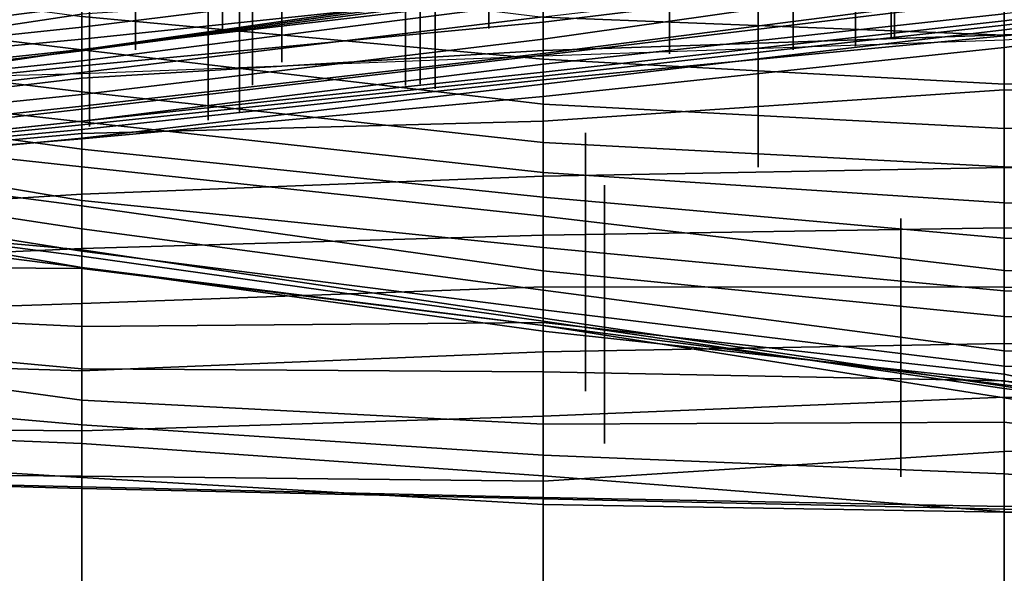
# Model space of a CAD drawing. Extents: x -500 to 500, y 11 to 143.
# Drawn here: x -375 to -364, y 45 to 52 of the extents above; entities that cross this region are included whole.
import ezdxf

# ---------------------------------------------------------------- set-up
doc = ezdxf.new("R2010")
doc.units = 0
doc.layers.add('GROUND', color=7, linetype='Continuous')
doc.layers.add('PLANTS', color=7, linetype='Continuous')

msp = doc.modelspace()

# ---------------------------------------------------------------- linework, layer by layer
at = {"layer": 'GROUND'}
for points in [[(-364.322, 101.712, 494.975), (-359.296, 102.411, 494.975), (-359.296, 51.616, 500), (-364.322, 51.29, 500)], [(-369.347, 100.972, 494.975), (-364.322, 101.712, 494.975), (-364.322, 51.29, 500), (-369.347, 51.116, 500)], [(-379.397, 101.128, 494.975), (-374.372, 100.872, 494.975), (-374.372, 50.921, 500), (-379.397, 50.794, 500)], [(-374.372, 100.872, 494.975), (-369.347, 100.972, 494.975), (-369.347, 51.116, 500), (-374.372, 50.921, 500)], [(-364.322, 31.31, -500), (-359.296, 31.535, -500), (-359.296, 61.34, -494.975), (-364.322, 60.865, -494.975)], [(-369.347, 31.192, -500), (-364.322, 31.31, -500), (-364.322, 60.865, -494.975), (-369.347, 60.663, -494.975)], [(-374.372, 31.158, -500), (-369.347, 31.192, -500), (-369.347, 60.663, -494.975), (-374.372, 60.565, -494.975)], [(-379.397, 31.278, -500), (-374.372, 31.158, -500), (-374.372, 60.565, -494.975), (-379.397, 60.477, -494.975)], [(-379.397, 51.345, 77.889), (-374.372, 52.147, 77.889), (-374.372, 52.728, 82.915), (-379.397, 51.998, 82.915)], [(-369.347, 51.484, -293.97), (-364.322, 52.097, -293.97), (-364.322, 52.588, -288.945), (-369.347, 51.904, -288.945)], [(-374.372, 51.715, -369.347), (-369.347, 52.445, -369.347), (-369.347, 52.054, -364.322), (-374.372, 51.43, -364.322)], [(-364.322, 51.349, 67.839), (-359.296, 51.497, 67.839), (-359.296, 52.38, 72.864), (-364.322, 52.096, 72.864)], [(-364.322, 51.736, -334.171), (-359.296, 52.36, -334.171), (-359.296, 52.154, -329.146), (-364.322, 51.501, -329.146)], [(-379.397, 51.67, -384.422), (-374.372, 52.294, -384.422), (-374.372, 52.275, -379.397), (-379.397, 51.389, -379.397)], [(-379.397, 51.389, -379.397), (-374.372, 52.275, -379.397), (-374.372, 52.025, -374.372), (-379.397, 51.361, -374.372)], [(-379.397, 52.225, -82.915), (-374.372, 51.547, -82.915), (-374.372, 51.185, -77.889), (-379.397, 51.8, -77.889)], [(-379.397, 50.813, 72.864), (-374.372, 51.573, 72.864), (-374.372, 52.147, 77.889), (-379.397, 51.345, 77.889)], [(-374.372, 51.3, -278.894), (-369.347, 51.83, -278.894), (-369.347, 52.24, -273.869), (-374.372, 51.659, -273.869)], [(-374.372, 52.156, -87.94), (-369.347, 51.539, -87.94), (-369.347, 51.082, -82.915), (-374.372, 51.547, -82.915)], [(-364.322, 51.501, -329.146), (-359.296, 52.154, -329.146), (-359.296, 52.024, -324.121), (-364.322, 51.402, -324.121)], [(-374.372, 51.43, -364.322), (-369.347, 52.054, -364.322), (-369.347, 51.837, -359.296), (-374.372, 51.174, -359.296)], [(-369.347, 51.543, -344.221), (-364.322, 52.13, -344.221), (-364.322, 52.017, -339.196), (-369.347, 51.3, -339.196)], [(-369.347, 51.143, -298.995), (-364.322, 51.789, -298.995), (-364.322, 52.097, -293.97), (-369.347, 51.484, -293.97)], [(-369.347, 51.175, 67.839), (-364.322, 51.349, 67.839), (-364.322, 52.096, 72.864), (-369.347, 51.902, 72.864)], [(-369.347, 52.043, -92.965), (-364.322, 51.985, -92.965), (-364.322, 51.344, -87.94), (-369.347, 51.539, -87.94)], [(-364.322, 51.452, -309.045), (-359.296, 52.051, -309.045), (-359.296, 52.137, -304.02), (-364.322, 51.576, -304.02)], [(-364.322, 51.985, -92.965), (-359.296, 52.067, -92.965), (-359.296, 51.489, -87.94), (-364.322, 51.344, -87.94)], [(-364.322, 51.337, -314.07), (-359.296, 51.875, -314.07), (-359.296, 52.051, -309.045), (-364.322, 51.452, -309.045)], [(-379.397, 51.361, -374.372), (-374.372, 52.025, -374.372), (-374.372, 51.715, -369.347), (-379.397, 51.093, -369.347)], [(-379.397, 51.174, -268.844), (-374.372, 51.792, -268.844), (-374.372, 52.015, -263.819), (-379.397, 51.523, -263.819)], [(-369.347, 51.3, -339.196), (-364.322, 52.017, -339.196), (-364.322, 51.736, -334.171), (-369.347, 51.127, -334.171)], [(-364.322, 51.402, -324.121), (-359.296, 52.024, -324.121), (-359.296, 51.882, -319.095), (-364.322, 51.21, -319.095)], [(-374.372, 51.009, -293.97), (-369.347, 51.484, -293.97), (-369.347, 51.904, -288.945), (-374.372, 51.185, -288.945)], [(-374.372, 51.185, -288.945), (-369.347, 51.904, -288.945), (-369.347, 51.708, -283.92), (-374.372, 51.065, -283.92)], [(-374.372, 50.874, 67.839), (-369.347, 51.175, 67.839), (-369.347, 51.902, 72.864), (-374.372, 51.573, 72.864)], [(-374.372, 51.174, -359.296), (-369.347, 51.837, -359.296), (-369.347, 51.874, -354.271), (-374.372, 51.176, -354.271)], [(-374.372, 51.176, -354.271), (-369.347, 51.874, -354.271), (-369.347, 51.78, -349.246), (-374.372, 51.186, -349.246)], [(-374.372, 51.065, -283.92), (-369.347, 51.708, -283.92), (-369.347, 51.83, -278.894), (-374.372, 51.3, -278.894)], [(-364.322, 51.21, -319.095), (-359.296, 51.882, -319.095), (-359.296, 51.875, -314.07), (-364.322, 51.337, -314.07)], [(-379.397, 51.8, -77.889), (-374.372, 51.185, -77.889), (-374.372, 50.726, -72.864), (-379.397, 51.336, -72.864)], [(-379.397, 51.019, -273.869), (-374.372, 51.659, -273.869), (-374.372, 51.792, -268.844), (-379.397, 51.174, -268.844)], [(-379.397, 51.093, -369.347), (-374.372, 51.715, -369.347), (-374.372, 51.43, -364.322), (-379.397, 50.9, -364.322)], [(-374.372, 51.186, -349.246), (-369.347, 51.78, -349.246), (-369.347, 51.543, -344.221), (-374.372, 50.938, -344.221)], [(-369.347, 51.027, -304.02), (-364.322, 51.576, -304.02), (-364.322, 51.789, -298.995), (-369.347, 51.143, -298.995)], [(-369.347, 51.127, -334.171), (-364.322, 51.736, -334.171), (-364.322, 51.501, -329.146), (-369.347, 50.94, -329.146)], [(-379.397, 50.827, -278.894), (-374.372, 51.3, -278.894), (-374.372, 51.659, -273.869), (-379.397, 51.019, -273.869)], [(-379.397, 50.278, 67.839), (-374.372, 50.874, 67.839), (-374.372, 51.573, 72.864), (-379.397, 50.813, 72.864)], [(-374.372, 51.547, -82.915), (-369.347, 51.082, -82.915), (-369.347, 50.59, -77.889), (-374.372, 51.185, -77.889)], [(-374.372, 50.938, -344.221), (-369.347, 51.543, -344.221), (-369.347, 51.3, -339.196), (-374.372, 50.695, -339.196)], [(-369.347, 50.898, -309.045), (-364.322, 51.452, -309.045), (-364.322, 51.576, -304.02), (-369.347, 51.027, -304.02)], [(-369.347, 51.539, -87.94), (-364.322, 51.344, -87.94), (-364.322, 50.808, -82.915), (-369.347, 51.082, -82.915)], [(-369.347, 50.94, -329.146), (-364.322, 51.501, -329.146), (-364.322, 51.402, -324.121), (-369.347, 50.81, -324.121)], [(-364.322, 50.748, 62.814), (-359.296, 50.586, 62.814), (-359.296, 51.497, 67.839), (-364.322, 51.349, 67.839)], [(-379.397, 50.9, -364.322), (-374.372, 51.43, -364.322), (-374.372, 51.174, -359.296), (-379.397, 50.567, -359.296)], [(-374.372, 50.569, -298.995), (-369.347, 51.143, -298.995), (-369.347, 51.484, -293.97), (-374.372, 51.009, -293.97)], [(-369.347, 50.855, -314.07), (-364.322, 51.337, -314.07), (-364.322, 51.452, -309.045), (-369.347, 50.898, -309.045)], [(-369.347, 50.81, -324.121), (-364.322, 51.402, -324.121), (-364.322, 51.21, -319.095), (-369.347, 50.674, -319.095)], [(-364.322, 51.344, -87.94), (-359.296, 51.489, -87.94), (-359.296, 50.879, -82.915), (-364.322, 50.808, -82.915)], [(-379.397, 51.336, -72.864), (-374.372, 50.726, -72.864), (-374.372, 50.4, -67.839), (-379.397, 50.957, -67.839)], [(-379.397, 50.538, -283.92), (-374.372, 51.065, -283.92), (-374.372, 51.3, -278.894), (-379.397, 50.827, -278.894)], [(-374.372, 50.695, -339.196), (-369.347, 51.3, -339.196), (-369.347, 51.127, -334.171), (-374.372, 50.538, -334.171)], [(-369.347, 50.407, 62.814), (-364.322, 50.748, 62.814), (-364.322, 51.349, 67.839), (-369.347, 51.175, 67.839)], [(-369.347, 50.674, -319.095), (-364.322, 51.21, -319.095), (-364.322, 51.337, -314.07), (-369.347, 50.855, -314.07)], [(-379.397, 50.542, -354.271), (-374.372, 51.176, -354.271), (-374.372, 51.186, -349.246), (-379.397, 50.65, -349.246)], [(-379.397, 50.65, -349.246), (-374.372, 51.186, -349.246), (-374.372, 50.938, -344.221), (-379.397, 50.354, -344.221)], [(-379.397, 50.492, -293.97), (-374.372, 51.009, -293.97), (-374.372, 51.185, -288.945), (-379.397, 50.425, -288.945)], [(-379.397, 50.425, -288.945), (-374.372, 51.185, -288.945), (-374.372, 51.065, -283.92), (-379.397, 50.538, -283.92)], [(-379.397, 50.567, -359.296), (-374.372, 51.174, -359.296), (-374.372, 51.176, -354.271), (-379.397, 50.542, -354.271)], [(-374.372, 51.185, -77.889), (-369.347, 50.59, -77.889), (-369.347, 50.174, -72.864), (-374.372, 50.726, -72.864)], [(-374.372, 50.272, 62.814), (-369.347, 50.407, 62.814), (-369.347, 51.175, 67.839), (-374.372, 50.874, 67.839)], [(-374.372, 50.407, -304.02), (-369.347, 51.027, -304.02), (-369.347, 51.143, -298.995), (-374.372, 50.569, -298.995)], [(-374.372, 50.538, -334.171), (-369.347, 51.127, -334.171), (-369.347, 50.94, -329.146), (-374.372, 50.407, -329.146)], [(-369.347, 51.082, -82.915), (-364.322, 50.808, -82.915), (-364.322, 50.325, -77.889), (-369.347, 50.59, -77.889)], [(-379.397, 50.027, -298.995), (-374.372, 50.569, -298.995), (-374.372, 51.009, -293.97), (-379.397, 50.492, -293.97)], [(-374.372, 50.365, -309.045), (-369.347, 50.898, -309.045), (-369.347, 51.027, -304.02), (-374.372, 50.407, -304.02)], [(-379.397, 50.957, -67.839), (-374.372, 50.4, -67.839), (-374.372, 50.102, -62.814), (-379.397, 50.784, -62.814)], [(-379.397, 50.354, -344.221), (-374.372, 50.938, -344.221), (-374.372, 50.695, -339.196), (-379.397, 50.18, -339.196)], [(-379.397, 49.819, 62.814), (-374.372, 50.272, 62.814), (-374.372, 50.874, 67.839), (-379.397, 50.278, 67.839)], [(-374.372, 50.407, -329.146), (-369.347, 50.94, -329.146), (-369.347, 50.81, -324.121), (-374.372, 50.22, -324.121)], [(-374.372, 50.315, -314.07), (-369.347, 50.855, -314.07), (-369.347, 50.898, -309.045), (-374.372, 50.365, -309.045)], [(-374.372, 50.214, -319.095), (-369.347, 50.674, -319.095), (-369.347, 50.855, -314.07), (-374.372, 50.315, -314.07)], [(-364.322, 50.808, -82.915), (-359.296, 50.879, -82.915), (-359.296, 50.415, -77.889), (-364.322, 50.325, -77.889)], [(-379.397, 50.784, -62.814), (-374.372, 50.102, -62.814), (-374.372, 49.907, -57.789), (-379.397, 50.453, -57.789)], [(-374.372, 50.22, -324.121), (-369.347, 50.81, -324.121), (-369.347, 50.674, -319.095), (-374.372, 50.214, -319.095)], [(-369.347, 49.807, 57.789), (-364.322, 49.901, 57.789), (-364.322, 50.748, 62.814), (-369.347, 50.407, 62.814)], [(-364.322, 49.901, 57.789), (-359.296, 49.796, 57.789), (-359.296, 50.586, 62.814), (-364.322, 50.748, 62.814)], [(-379.397, 50.18, -339.196), (-374.372, 50.695, -339.196), (-374.372, 50.538, -334.171), (-379.397, 49.962, -334.171)], [(-374.372, 50.726, -72.864), (-369.347, 50.174, -72.864), (-369.347, 49.845, -67.839), (-374.372, 50.4, -67.839)], [(-379.397, 49.872, -304.02), (-374.372, 50.407, -304.02), (-374.372, 50.569, -298.995), (-379.397, 50.027, -298.995)], [(-379.397, 49.962, -334.171), (-374.372, 50.538, -334.171), (-374.372, 50.407, -329.146), (-379.397, 49.868, -329.146)], [(-369.347, 50.59, -77.889), (-364.322, 50.325, -77.889), (-364.322, 49.907, -72.864), (-369.347, 50.174, -72.864)], [(-379.397, 50.453, -57.789), (-374.372, 49.907, -57.789), (-374.372, 49.54, -52.764), (-379.397, 50.388, -52.764)], [(-379.397, 49.868, -329.146), (-374.372, 50.407, -329.146), (-374.372, 50.22, -324.121), (-379.397, 49.733, -324.121)], [(-379.397, 49.866, -309.045), (-374.372, 50.365, -309.045), (-374.372, 50.407, -304.02), (-379.397, 49.872, -304.02)], [(-379.397, 50.388, -52.764), (-374.372, 49.54, -52.764), (-374.372, 49.484, -47.739), (-379.397, 50.141, -47.739)], [(-379.397, 49.851, -314.07), (-374.372, 50.315, -314.07), (-374.372, 50.365, -309.045), (-379.397, 49.866, -309.045)], [(-379.397, 49.802, -319.095), (-374.372, 50.214, -319.095), (-374.372, 50.315, -314.07), (-379.397, 49.851, -314.07)], [(-374.372, 49.611, 57.789), (-369.347, 49.807, 57.789), (-369.347, 50.407, 62.814), (-374.372, 50.272, 62.814)], [(-374.372, 50.4, -67.839), (-369.347, 49.845, -67.839), (-369.347, 49.576, -62.814), (-374.372, 50.102, -62.814)], [(-364.322, 50.325, -77.889), (-359.296, 50.415, -77.889), (-359.296, 49.892, -72.864), (-364.322, 49.907, -72.864)], [(-379.397, 49.297, 57.789), (-374.372, 49.611, 57.789), (-374.372, 50.272, 62.814), (-379.397, 49.819, 62.814)], [(-379.397, 49.733, -324.121), (-374.372, 50.22, -324.121), (-374.372, 50.214, -319.095), (-379.397, 49.802, -319.095)], [(-379.397, 50.141, -47.739), (-374.372, 49.484, -47.739), (-374.372, 49.232, -42.714), (-379.397, 49.997, -42.714)], [(-374.372, 50.102, -62.814), (-369.347, 49.576, -62.814), (-369.347, 49.37, -57.789), (-374.372, 49.907, -57.789)], [(-369.347, 50.174, -72.864), (-364.322, 49.907, -72.864), (-364.322, 49.515, -67.839), (-369.347, 49.845, -67.839)], [(-379.397, 49.997, -42.714), (-374.372, 49.232, -42.714), (-374.372, 48.989, -37.688), (-379.397, 49.787, -37.688)], [(-374.372, 49.907, -57.789), (-369.347, 49.37, -57.789), (-369.347, 49.03, -52.764), (-374.372, 49.54, -52.764)], [(-369.347, 49.165, 52.764), (-364.322, 49.244, 52.764), (-364.322, 49.901, 57.789), (-369.347, 49.807, 57.789)], [(-364.322, 49.907, -72.864), (-359.296, 49.892, -72.864), (-359.296, 49.425, -67.839), (-364.322, 49.515, -67.839)], [(-364.322, 49.244, 52.764), (-359.296, 49.052, 52.764), (-359.296, 49.796, 57.789), (-364.322, 49.901, 57.789)], [(-379.397, 49.787, -37.688), (-374.372, 48.989, -37.688), (-374.372, 48.812, -32.663), (-379.397, 49.679, -32.663)], [(-374.372, 49.018, 52.764), (-369.347, 49.165, 52.764), (-369.347, 49.807, 57.789), (-374.372, 49.611, 57.789)], [(-369.347, 49.845, -67.839), (-364.322, 49.515, -67.839), (-364.322, 49.129, -62.814), (-369.347, 49.576, -62.814)], [(-379.397, 49.679, -32.663), (-374.372, 48.812, -32.663), (-374.372, 48.811, -27.638), (-379.397, 49.449, -27.638)], [(-379.397, 48.79, 52.764), (-374.372, 49.018, 52.764), (-374.372, 49.611, 57.789), (-379.397, 49.297, 57.789)], [(-379.397, 49.449, -27.638), (-374.372, 48.811, -27.638), (-374.372, 48.936, -22.613), (-379.397, 49.584, -22.613)], [(-379.397, 49.584, -22.613), (-374.372, 48.936, -22.613), (-374.372, 49.005, -17.588), (-379.397, 49.447, -17.588)], [(-369.347, 49.576, -62.814), (-364.322, 49.129, -62.814), (-364.322, 48.777, -57.789), (-369.347, 49.37, -57.789)], [(-374.372, 49.54, -52.764), (-369.347, 49.03, -52.764), (-369.347, 48.776, -47.739), (-374.372, 49.484, -47.739)], [(-374.372, 49.484, -47.739), (-369.347, 48.776, -47.739), (-369.347, 48.564, -42.714), (-374.372, 49.232, -42.714)], [(-364.322, 49.515, -67.839), (-359.296, 49.425, -67.839), (-359.296, 49.059, -62.814), (-364.322, 49.129, -62.814)], [(-379.397, 49.447, -17.588), (-374.372, 49.005, -17.588), (-374.372, 48.801, -12.563), (-379.397, 48.837, -12.563)], [(-369.347, 49.37, -57.789), (-364.322, 48.777, -57.789), (-364.322, 48.557, -52.764), (-369.347, 49.03, -52.764)], [(-369.347, 48.601, 47.739), (-364.322, 48.598, 47.739), (-364.322, 49.244, 52.764), (-369.347, 49.165, 52.764)], [(-364.322, 48.598, 47.739), (-359.296, 48.412, 47.739), (-359.296, 49.052, 52.764), (-364.322, 49.244, 52.764)], [(-374.372, 49.232, -42.714), (-369.347, 48.564, -42.714), (-369.347, 48.351, -37.688), (-374.372, 48.989, -37.688)], [(-374.372, 48.417, 47.739), (-369.347, 48.601, 47.739), (-369.347, 49.165, 52.764), (-374.372, 49.018, 52.764)], [(-369.347, 49.03, -52.764), (-364.322, 48.557, -52.764), (-364.322, 48.277, -47.739), (-369.347, 48.776, -47.739)], [(-364.322, 49.129, -62.814), (-359.296, 49.059, -62.814), (-359.296, 48.699, -57.789), (-364.322, 48.777, -57.789)], [(-379.397, 48.251, 47.739), (-374.372, 48.417, 47.739), (-374.372, 49.018, 52.764), (-379.397, 48.79, 52.764)], [(-374.372, 48.936, -22.613), (-369.347, 48.225, -22.613), (-369.347, 48.258, -17.588), (-374.372, 49.005, -17.588)], [(-374.372, 49.005, -17.588), (-369.347, 48.258, -17.588), (-369.347, 48.177, -12.563), (-374.372, 48.801, -12.563)], [(-374.372, 48.989, -37.688), (-369.347, 48.351, -37.688), (-369.347, 48.118, -32.663), (-374.372, 48.812, -32.663)], [(-374.372, 48.811, -27.638), (-369.347, 48.178, -27.638), (-369.347, 48.225, -22.613), (-374.372, 48.936, -22.613)], [(-379.397, 48.837, -12.563), (-374.372, 48.801, -12.563), (-374.372, 48.169, -7.538), (-379.397, 48.404, -7.538)], [(-374.372, 48.812, -32.663), (-369.347, 48.118, -32.663), (-369.347, 48.178, -27.638), (-374.372, 48.811, -27.638)], [(-374.372, 48.801, -12.563), (-369.347, 48.177, -12.563), (-369.347, 48.211, -7.538), (-374.372, 48.169, -7.538)], [(-369.347, 48.776, -47.739), (-364.322, 48.277, -47.739), (-364.322, 47.903, -42.714), (-369.347, 48.564, -42.714)], [(-364.322, 48.777, -57.789), (-359.296, 48.699, -57.789), (-359.296, 48.369, -52.764), (-364.322, 48.557, -52.764)], [(-374.372, 47.684, 42.714), (-369.347, 47.89, 42.714), (-369.347, 48.601, 47.739), (-374.372, 48.417, 47.739)], [(-369.347, 47.89, 42.714), (-364.322, 47.981, 42.714), (-364.322, 48.598, 47.739), (-369.347, 48.601, 47.739)], [(-364.322, 47.981, 42.714), (-359.296, 47.855, 42.714), (-359.296, 48.412, 47.739), (-364.322, 48.598, 47.739)], [(-369.347, 48.564, -42.714), (-364.322, 47.903, -42.714), (-364.322, 47.735, -37.688), (-369.347, 48.351, -37.688)], [(-364.322, 48.557, -52.764), (-359.296, 48.369, -52.764), (-359.296, 48.087, -47.739), (-364.322, 48.277, -47.739)], [(-379.397, 47.84, 42.714), (-374.372, 47.684, 42.714), (-374.372, 48.417, 47.739), (-379.397, 48.251, 47.739)], [(-379.397, 48.404, -7.538), (-374.372, 48.169, -7.538), (-374.372, 47.706, -2.513), (-379.397, 48.166, -2.513)], [(-369.347, 48.351, -37.688), (-364.322, 47.735, -37.688), (-364.322, 47.571, -32.663), (-369.347, 48.118, -32.663)], [(-364.322, 48.277, -47.739), (-359.296, 48.087, -47.739), (-359.296, 47.828, -42.714), (-364.322, 47.903, -42.714)], [(-374.372, 48.169, -7.538), (-369.347, 48.211, -7.538), (-369.347, 47.672, -2.513), (-374.372, 47.706, -2.513)], [(-369.347, 48.225, -22.613), (-364.322, 47.491, -22.613), (-364.322, 47.518, -17.588), (-369.347, 48.258, -17.588)], [(-369.347, 48.258, -17.588), (-364.322, 47.518, -17.588), (-364.322, 47.392, -12.563), (-369.347, 48.177, -12.563)], [(-369.347, 48.178, -27.638), (-364.322, 47.531, -27.638), (-364.322, 47.491, -22.613), (-369.347, 48.225, -22.613)], [(-369.347, 48.177, -12.563), (-364.322, 47.392, -12.563), (-364.322, 47.65, -7.538), (-369.347, 48.211, -7.538)], [(-369.347, 48.211, -7.538), (-364.322, 47.65, -7.538), (-364.322, 47.575, -2.513), (-369.347, 47.672, -2.513)], [(-369.347, 48.118, -32.663), (-364.322, 47.571, -32.663), (-364.322, 47.531, -27.638), (-369.347, 48.178, -27.638)], [(-379.397, 48.166, -2.513), (-374.372, 47.706, -2.513), (-374.372, 47.363, 2.513), (-379.397, 48.054, 2.513)], [(-379.397, 48.054, 2.513), (-374.372, 47.363, 2.513), (-374.372, 47.096, 7.538), (-379.397, 47.536, 7.538)], [(-369.347, 47.191, 37.688), (-364.322, 47.398, 37.688), (-364.322, 47.981, 42.714), (-369.347, 47.89, 42.714)], [(-364.322, 47.398, 37.688), (-359.296, 47.34, 37.688), (-359.296, 47.855, 42.714), (-364.322, 47.981, 42.714)], [(-374.372, 47.032, 37.688), (-369.347, 47.191, 37.688), (-369.347, 47.89, 42.714), (-374.372, 47.684, 42.714)], [(-364.322, 47.903, -42.714), (-359.296, 47.828, -42.714), (-359.296, 47.531, -37.688), (-364.322, 47.735, -37.688)], [(-379.397, 47.073, 37.688), (-374.372, 47.032, 37.688), (-374.372, 47.684, 42.714), (-379.397, 47.84, 42.714)], [(-374.372, 47.706, -2.513), (-369.347, 47.672, -2.513), (-369.347, 47.104, 2.513), (-374.372, 47.363, 2.513)], [(-369.347, 47.672, -2.513), (-364.322, 47.575, -2.513), (-364.322, 47.124, 2.513), (-369.347, 47.104, 2.513)], [(-364.322, 47.735, -37.688), (-359.296, 47.531, -37.688), (-359.296, 47.219, -32.663), (-364.322, 47.571, -32.663)], [(-364.322, 47.392, -12.563), (-359.296, 46.597, -12.563), (-359.296, 46.562, -7.538), (-364.322, 47.65, -7.538)], [(-364.322, 47.65, -7.538), (-359.296, 46.562, -7.538), (-359.296, 46.658, -2.513), (-364.322, 47.575, -2.513)], [(-379.397, 47.536, 7.538), (-374.372, 47.096, 7.538), (-374.372, 46.891, 12.563), (-379.397, 47.097, 12.563)], [(-364.322, 47.575, -2.513), (-359.296, 46.658, -2.513), (-359.296, 46.497, 2.513), (-364.322, 47.124, 2.513)], [(-364.322, 47.571, -32.663), (-359.296, 47.219, -32.663), (-359.296, 46.975, -27.638), (-364.322, 47.531, -27.638)], [(-364.322, 47.531, -27.638), (-359.296, 46.975, -27.638), (-359.296, 46.856, -22.613), (-364.322, 47.491, -22.613)], [(-364.322, 47.491, -22.613), (-359.296, 46.856, -22.613), (-359.296, 46.729, -17.588), (-364.322, 47.518, -17.588)], [(-364.322, 47.518, -17.588), (-359.296, 46.729, -17.588), (-359.296, 46.597, -12.563), (-364.322, 47.392, -12.563)], [(-374.372, 47.363, 2.513), (-369.347, 47.104, 2.513), (-369.347, 46.765, 7.538), (-374.372, 47.096, 7.538)], [(-369.347, 46.48, 32.663), (-364.322, 46.804, 32.663), (-364.322, 47.398, 37.688), (-369.347, 47.191, 37.688)], [(-364.322, 46.804, 32.663), (-359.296, 46.841, 32.663), (-359.296, 47.34, 37.688), (-364.322, 47.398, 37.688)], [(-379.397, 47.097, 12.563), (-374.372, 46.891, 12.563), (-374.372, 46.522, 17.588), (-379.397, 46.83, 17.588)], [(-374.372, 46.535, 32.663), (-369.347, 46.48, 32.663), (-369.347, 47.191, 37.688), (-374.372, 47.032, 37.688)], [(-374.372, 47.096, 7.538), (-369.347, 46.765, 7.538), (-369.347, 46.54, 12.563), (-374.372, 46.891, 12.563)], [(-369.347, 47.104, 2.513), (-364.322, 47.124, 2.513), (-364.322, 46.563, 7.538), (-369.347, 46.765, 7.538)], [(-364.322, 47.124, 2.513), (-359.296, 46.497, 2.513), (-359.296, 46.179, 7.538), (-364.322, 46.563, 7.538)], [(-379.397, 46.579, 32.663), (-374.372, 46.535, 32.663), (-374.372, 47.032, 37.688), (-379.397, 47.073, 37.688)], [(-374.372, 46.891, 12.563), (-369.347, 46.54, 12.563), (-369.347, 46.228, 17.588), (-374.372, 46.522, 17.588)], [(-379.397, 46.83, 17.588), (-374.372, 46.522, 17.588), (-374.372, 46.401, 22.613), (-379.397, 46.54, 22.613)], [(-369.347, 46.303, 27.638), (-364.322, 46.205, 27.638), (-364.322, 46.804, 32.663), (-369.347, 46.48, 32.663)], [(-364.322, 46.205, 27.638), (-359.296, 46.317, 27.638), (-359.296, 46.841, 32.663), (-364.322, 46.804, 32.663)], [(-369.347, 46.765, 7.538), (-364.322, 46.563, 7.538), (-364.322, 46.147, 12.563), (-369.347, 46.54, 12.563)], [(-379.397, 46.538, 27.638), (-374.372, 46.419, 27.638), (-374.372, 46.535, 32.663), (-379.397, 46.579, 32.663)], [(-364.322, 46.563, 7.538), (-359.296, 46.179, 7.538), (-359.296, 46.045, 12.563), (-364.322, 46.147, 12.563)], [(-379.397, 46.54, 22.613), (-374.372, 46.401, 22.613), (-374.372, 46.419, 27.638), (-379.397, 46.538, 27.638)], [(-374.372, 46.419, 27.638), (-369.347, 46.303, 27.638), (-369.347, 46.48, 32.663), (-374.372, 46.535, 32.663)], [(-374.372, 46.522, 17.588), (-369.347, 46.228, 17.588), (-369.347, 46.291, 22.613), (-374.372, 46.401, 22.613)], [(-369.347, 46.54, 12.563), (-364.322, 46.147, 12.563), (-364.322, 46.143, 17.588), (-369.347, 46.228, 17.588)], [(-374.372, 46.401, 22.613), (-369.347, 46.291, 22.613), (-369.347, 46.303, 27.638), (-374.372, 46.419, 27.638)], [(-369.347, 46.291, 22.613), (-364.322, 46.175, 22.613), (-364.322, 46.205, 27.638), (-369.347, 46.303, 27.638)], [(-369.347, 46.228, 17.588), (-364.322, 46.143, 17.588), (-364.322, 46.175, 22.613), (-369.347, 46.291, 22.613)], [(-364.322, 46.175, 22.613), (-359.296, 46.083, 22.613), (-359.296, 46.317, 27.638), (-364.322, 46.205, 27.638)], [(-364.322, 46.143, 17.588), (-359.296, 46.064, 17.588), (-359.296, 46.083, 22.613), (-364.322, 46.175, 22.613)], [(-364.322, 46.147, 12.563), (-359.296, 46.045, 12.563), (-359.296, 46.064, 17.588), (-364.322, 46.143, 17.588)]]:
    msp.add_3dface(points, dxfattribs=at)
at = {"layer": 'PLANTS'}
for points in [[(-369.937, 64.407, -339.584), (-369.937, 64.407, -346.346), (-369.937, 51.417, -346.346), (-369.937, 51.417, -339.584)], [(-373.786, 64.173, -344.25), (-373.786, 64.173, -351.012), (-373.786, 51.182, -351.012), (-373.786, 51.182, -344.25)], [(-372.839, 63.242, -349.777), (-372.839, 63.242, -358.539), (-372.839, 51.392, -358.539), (-372.839, 51.392, -349.777)], [(-372.514, 62.647, -330.936), (-372.514, 62.647, -339.699), (-372.514, 50.797, -339.699), (-372.514, 50.797, -330.936)], [(-365.519, 61.497, -324.632), (-365.519, 61.497, -328.998), (-365.519, 51.328, -328.998), (-365.519, 51.328, -324.632)], [(-365.941, 61.394, -322.206), (-365.941, 61.394, -326.572), (-365.941, 51.225, -326.572), (-365.941, 51.225, -322.206)], [(-372.193, 61.218, -338.783), (-372.193, 61.218, -343.149), (-372.193, 51.049, -343.149), (-372.193, 51.049, -338.783)], [(-370.846, 60.965, -327.315), (-370.846, 60.965, -331.681), (-370.846, 50.796, -331.681), (-370.846, 50.796, -327.315)], [(-370.521, 60.927, -324.499), (-370.521, 60.927, -328.865), (-370.521, 50.758, -328.865), (-370.521, 50.758, -324.499)], [(-372.653, 60.675, -324.025), (-372.653, 60.675, -328.391), (-372.653, 50.506, -328.391), (-372.653, 50.506, -324.025)], [(-366.623, 59.197, -308.22), (-366.623, 59.197, -314.144), (-366.623, 51.185, -314.144), (-366.623, 51.185, -308.22)], [(-372.994, 58.99, -314.03), (-372.994, 58.99, -319.311), (-372.994, 50.416, -319.311), (-372.994, 50.416, -314.03)], [(-374.29, 58.359, -309.295), (-374.29, 58.359, -315.22), (-374.29, 50.347, -315.22), (-374.29, 50.347, -309.295)], [(-365.555, 58.145, -306.251), (-365.555, 58.145, -311.734), (-365.555, 51.324, -311.734), (-365.555, 51.324, -306.251)], [(-370.684, 56.383, -305.528), (-370.684, 56.383, -308.706), (-370.684, 50.811, -308.706), (-370.684, 50.811, -305.528)], [(-367.97, 56.236, -304.655), (-367.97, 56.236, -306.843), (-367.97, 51.139, -306.843), (-367.97, 51.139, -304.655)], [(-367.003, 52.721, 60.31), (-367.003, 52.721, 55.818), (-367.003, 49.905, 55.818), (-367.003, 49.905, 60.31)], [(-368.884, 50.279, 41.772), (-368.884, 50.279, 37.279), (-368.884, 47.462, 37.279), (-368.884, 47.462, 41.772)], [(-368.677, 49.707, 7.633), (-368.677, 49.707, 3.14), (-368.677, 46.891, 3.14), (-368.677, 46.891, 7.633)], [(-365.449, 49.346, 10.821), (-365.449, 49.346, 6.329), (-365.449, 46.529, 6.329), (-365.449, 46.529, 10.821)]]:
    msp.add_3dface(points, dxfattribs=at)

doc.saveas('drawing.dxf')
